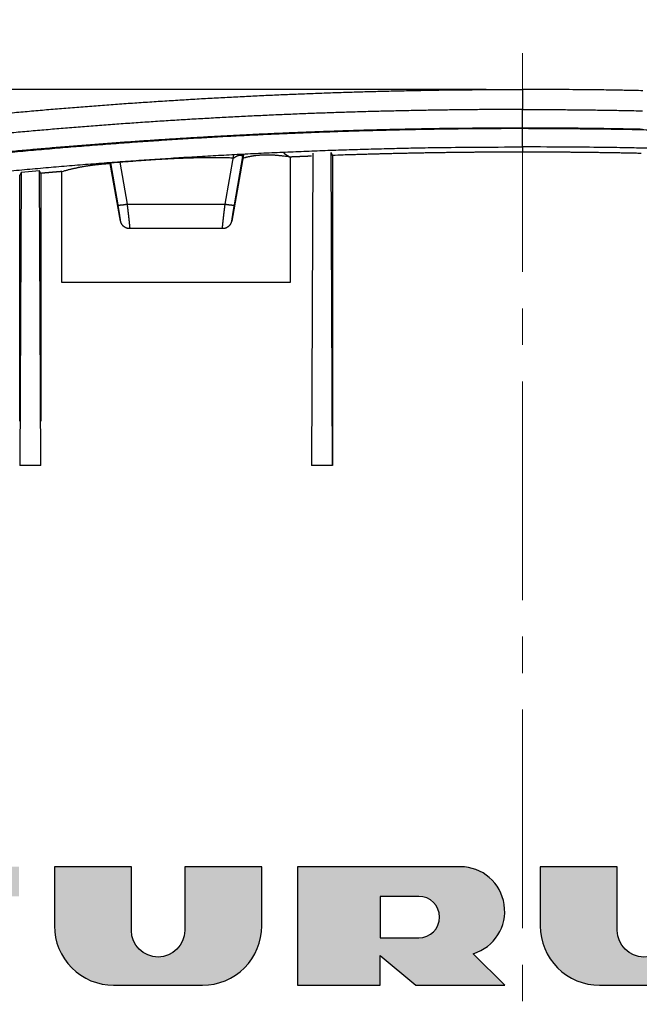
# Model space of a CAD drawing. Units: millimetres. Extents: x -594 to 0, y 0 to 420.
# Drawn here: x -161 to -127, y 292 to 346 of the extents above; entities that cross this region are included whole.
import ezdxf

# ---------------------------------------------------------------- set-up
doc = ezdxf.new("R2010")
doc.units = ezdxf.units.MM
doc.header["$LTSCALE"] = 2
doc.linetypes.add('CENTER', pattern=[9, 6, -1, 1, -1])
doc.layers.get('0').update_dxf_attribs({"lineweight": 25})
doc.layers.add('1', color=4, linetype='Continuous', lineweight=15)
doc.layers.add('20_PANERU', color=7, linetype='Continuous', lineweight=0)
doc.styles.get("Standard").update_dxf_attribs({"font": 'simplex.shx', "bigfont": 'extfont.shx'})
doc.dimstyles.new('FURUNO$0', dxfattribs={"dimtxt": 2.5, "dimasz": 2, "dimexe": 1, "dimexo": 1, "dimgap": 1.25, "dimtad": 3, "dimdec": 4, "dimdsep": 46, "dimtxsty": 'Standard', "dimblk": 'OPEN30', "dimcen": 0, "dimclrd": 4, "dimclre": 4, "dimclrt": 4, "dimadec": 4, "dimazin": 2, "dimtm": 1e-09, "dimtfac": 0.8, "dimtdec": 4, "dimtmove": 0, "dimatfit": 0, "dimldrblk": 'OPEN30', "dimfxl": 0, "dimtvp": 1, "dimtolj": 1, "dimtzin": 0, "dimarcsym": 0})

# ---------------------------------------------------------------- blocks, each defined once
blk = doc.blocks.new('_Open30')
at = {"color": 0, "lineweight": -2}
for p, q in [((-1, 0.268), (0, 0)), ((0, 0), (-1, -0.268)), ((0, 0), (-1, 0))]:
    blk.add_line(p, q, dxfattribs=at)
blk = doc.blocks.new('*D20')
at = {"layer": '1', "color": 4, "lineweight": -2}
for p, q in [((-135.508, 341.739), (-212, 341.739)), ((-210, 337.739), (-210, 326.604)), ((-171.508, 322.604), (-212, 322.604))]:
    blk.add_line(p, q, dxfattribs=at)
at = {"layer": 'Defpoints', "color": 0}
for p in [(-133.508, 341.739), (-210, 322.604), (-169.508, 322.604)]:
    blk.add_point(p, dxfattribs=at)
at = {"layer": '1', "color": 4, "lineweight": -2, "xscale": 4, "yscale": 4, "zscale": 4}
for p, rotation in [((-210, 341.739), 90), ((-210, 322.604), 270)]:
    blk.add_blockref('_Open30', p, dxfattribs=dict(at, rotation=rotation))
at = {"layer": '1', "color": 4, "insert": (-215, 332.171), "char_height": 5, "attachment_point": 5, "rotation": 90}
blk.add_mtext('\\A1;19.1', dxfattribs=at)
blk = doc.blocks.new('*D22')
at = {"layer": '1', "color": 4, "lineweight": -2}
for p, q in [((-169.508, 324.604), (-169.508, 354)), ((-97.508, 324.604), (-97.508, 354)), ((-165.508, 352), (-101.508, 352))]:
    blk.add_line(p, q, dxfattribs=at)
at = {"layer": 'Defpoints', "color": 0}
for p in [(-97.508, 352), (-169.508, 322.604), (-97.508, 322.604)]:
    blk.add_point(p, dxfattribs=at)
at = {"layer": '1', "color": 4, "lineweight": -2, "xscale": 4, "yscale": 4, "zscale": 4, "rotation": 180}
blk.add_blockref('_Open30', (-169.508, 352), dxfattribs=at)
at = {"layer": '1', "color": 4, "lineweight": -2, "xscale": 4, "yscale": 4, "zscale": 4}
blk.add_blockref('_Open30', (-97.508, 352), dxfattribs=at)
at = {"layer": '1', "color": 4, "insert": (-133.508, 357), "char_height": 5, "attachment_point": 5}
blk.add_mtext('\\A1;72%%p0.2', dxfattribs=at)
blk = doc.blocks.new('*D23')
at = {"layer": '1', "color": 4, "lineweight": -2}
for p, q in [((-135.508, 341.739), (-226, 341.739)), ((-224, 337.739), (-224, 248.469)), ((-135.508, 244.469), (-226, 244.469))]:
    blk.add_line(p, q, dxfattribs=at)
at = {"layer": 'Defpoints', "color": 0}
for p in [(-133.508, 341.739), (-224, 244.469), (-133.508, 244.469)]:
    blk.add_point(p, dxfattribs=at)
at = {"layer": '1', "color": 4, "lineweight": -2, "xscale": 4, "yscale": 4, "zscale": 4}
for p, rotation in [((-224, 341.739), 90), ((-224, 244.469), 270)]:
    blk.add_blockref('_Open30', p, dxfattribs=dict(at, rotation=rotation))
at = {"layer": '1', "color": 4, "insert": (-229, 293.104), "char_height": 5, "attachment_point": 5, "rotation": 90}
blk.add_mtext('\\A1;97.3', dxfattribs=at)
blk = doc.blocks.new('*D24')
at = {"layer": '1', "color": 4, "lineweight": -2}
for p, q in [((-192.142, 326.68), (-192.142, 368)), ((-74.873, 326.598), (-74.873, 368)), ((-188.142, 366), (-78.873, 366))]:
    blk.add_line(p, q, dxfattribs=at)
at = {"layer": 'Defpoints', "color": 0}
for p in [(-74.873, 366), (-192.142, 324.68), (-74.873, 324.598)]:
    blk.add_point(p, dxfattribs=at)
at = {"layer": '1', "color": 4, "lineweight": -2, "xscale": 4, "yscale": 4, "zscale": 4, "rotation": 180}
blk.add_blockref('_Open30', (-192.142, 366), dxfattribs=at)
at = {"layer": '1', "color": 4, "lineweight": -2, "xscale": 4, "yscale": 4, "zscale": 4}
blk.add_blockref('_Open30', (-74.873, 366), dxfattribs=at)
at = {"layer": '1', "color": 4, "insert": (-133.507, 371), "char_height": 5, "attachment_point": 5}
blk.add_mtext('\\A1;117.3', dxfattribs=at)
blk = doc.blocks.new('古野ロゴ')
h = blk.add_hatch(color=256)
h.paths.add_polyline_path([(0.875, 0.75), (1.75, 0.75), (1.75, 1), (0, 1), (0, 0), (0.875, 0), (0.875, 0.3), (1.575, 0.3), (1.575, 0.55), (0.875, 0.55)])
h.paths.add_polyline_path([(2.7, 1), (2.05, 1), (2.05, 0.5, 0.4142136), (2.55, 0), (3.3, 0, 0.4142136), (3.8, 0.5), (3.8, 1), (3.15, 1), (3.15, 0.4625, -1), (2.7, 0.4625)])
h.paths.add_polyline_path([(4.8, 0), (4.8, 0.25), (5.1, 0), (5.85, 0), (5.58385, 0.26615, 0.8626098), (5.475, 1), (4.1, 1), (4.1, 0)])
h.paths.add_polyline_path([(4.8, 0.4), (4.8, 0.75), (5.125, 0.75, -1), (5.125, 0.4)], flags=16)
h.paths.add_polyline_path([(6.8, 0.4625), (6.8, 1), (6.15, 1), (6.15, 0.5, 0.4142136), (6.65, 0), (7.4, 0, 0.4142136), (7.9, 0.5), (7.9, 1), (7.25, 1), (7.25, 0.4625, -1)])
h.paths.add_polyline_path([(8.2, 0), (8.95, 0), (8.95, 0.35), (9.2, 0), (9.95, 0), (9.95, 1), (9.2, 1), (9.2, 0.64999), (8.95, 1), (8.2, 1)])
h.paths.add_polyline_path([(10.75, 0), (11.5, 0, 0.4142136), (12, 0.5, 0.4142136), (11.5, 1), (10.75, 1, 1)])
h.paths.add_polyline_path([(11, 0.7, -1), (11.25, 0.7), (11.25, 0.3, -1), (11, 0.3)], flags=16)
at = {"linetype": 'Continuous'}
for points in [[(3.8, 1), (3.15, 1), (3.15, 0.4625, -1), (2.7, 0.4625), (2.7, 1), (2.05, 1), (2.05, 0.5, 0.4142136), (2.55, 0), (3.3, 0, 0.4142136), (3.8, 0.5)], [(4.8, 0.25), (5.1, 0), (5.85, 0), (5.58385, 0.26615, 0.8626098), (5.475, 1), (4.1, 1), (4.1, 0), (4.8, 0)], [(7.9, 1), (7.25, 1), (7.25, 0.4625, -1), (6.8, 0.4625), (6.8, 1), (6.15, 1), (6.15, 0.5, 0.4142136), (6.65, 0), (7.4, 0, 0.4142136), (7.9, 0.5)], [(5.125, 0.75), (4.8, 0.75), (4.8, 0.4), (5.125, 0.4, 1)]]:
    blk.add_lwpolyline(points, format="xyb", close=True, dxfattribs=at)

msp = doc.modelspace()

# ---------------------------------------------------------------- linework, layer by layer
at = {"linetype": 'Continuous'}
for p, q in [((-133.50757, 341.73868), (-133.50757, 340.63746)), ((-133.50787, 339.63807), (-133.50757, 340.63746)), ((-133.50757, 338.58661), (-133.50757, 339.58645)), ((-149.817, 335.44688), (-149.34844, 338.15183)), ((-149.43471, 334.51699), (-148.79498, 338.14503)), ((-148.84577, 338.1696), (-149.3249, 335.40368)), ((-148.79499, 338.14503), (-148.84577, 338.1696)), ((-146.60283, 338.24858), (-146.24932, 338.02792)), ((-145.00858, 338.23321), (-145.08611, 321.10376)), ((-143.92903, 321.10376), (-144.00673, 338.27023)), ((-143.92903, 338.11742), (-144.00673, 338.27023)), ((-143.92903, 338.11742), (-143.92903, 321.10376)), ((-133.50757, 338.58661), (-133.50757, 338.29829)), ((-156.09001, 337.71147), (-156.13839, 337.68132)), ((-156.13839, 337.68132), (-155.58043, 334.51699)), ((-155.69024, 335.40368), (-156.09001, 337.71147)), ((-155.59822, 337.75649), (-155.19814, 335.44688)), ((-146.24932, 338.02792), (-146.24932, 331.1455)), ((-161.01333, 337.18338), (-161.08611, 321.10376)), ((-161.01333, 337.18338), (-161.08611, 337.03049)), ((-161.08611, 323.5445), (-161.08611, 337.03049)), ((-160.00223, 337.27531), (-161.01333, 337.18338)), ((-159.92903, 321.10376), (-160.00223, 337.27531)), ((-159.92903, 337.1348), (-160.00223, 337.27531)), ((-159.92903, 337.1348), (-159.92903, 323.54509)), ((-158.76582, 331.1455), (-158.76582, 337.23512)), ((-155.19814, 335.44688), (-149.817, 335.44688)), ((-155.58043, 334.51699), (-155.55036, 334.51699)), ((-149.46478, 334.51699), (-149.43471, 334.51699)), ((-149.96271, 334.10376), (-155.04754, 334.10376)), ((-146.24932, 331.1455), (-158.76582, 331.1455)), ((-159.92903, 321.10376), (-161.08611, 321.10376)), ((-143.92903, 321.10376), (-145.08611, 321.10376))]:
    msp.add_line(p, q, dxfattribs=at)
for points in [[(-161.84451, 340.42906, -0.00078553), (-160.90306, 340.51454, -0.00078034), (-159.96139, 340.59714, -0.00077455), (-159.01951, 340.67675, -0.00076907), (-158.07742, 340.75352, -0.00076248), (-157.13512, 340.82735, -0.00075837), (-156.19262, 340.89837, -0.00075567), (-155.24991, 340.96646, -0.00075499), (-154.307, 341.03175, -0.00075613), (-153.36387, 341.09412, -0.00075685), (-152.42053, 341.15367, -0.00075733), (-151.47698, 341.21029, -0.00075756), (-150.53323, 341.2641, -0.0007577), (-149.58928, 341.31498, -0.00075866), (-148.64506, 341.36304, -0.00076047), (-147.70053, 341.40816, -0.00075893), (-146.75602, 341.45046, -0.0007547), (-145.81166, 341.48981, -0.00076161), (-144.86611, 341.52635, -0.0007775), (-143.9189, 341.55994, -0.00075563), (-142.97531, 341.59069, -0.00070573), (-142.03714, 341.61847, -0.00077942), (-141.08361, 341.64347, -0.0009298), (-140.10752, 341.66559, -0.00070557), (-139.19099, 341.68467, -0.00024139), (-138.36228, 341.7005, -0.00099639), (-137.29745, 341.71428, -0.00171538), (-135.65669, 341.72704, -0.00083828), (-133.50757, 341.73867, -0.00044397)], [(-126.90762, 341.66559, 0.00070557), (-127.82415, 341.68467, 0.00024139), (-128.65286, 341.7005, 0.00099639), (-129.71769, 341.71428, 0.00171538), (-131.35845, 341.72704, 0.00083828), (-133.50757, 341.73867, 0.00044397)], [(-133.50757, 340.63747), (-134.44734, 340.63571, 0.0007649), (-135.38749, 340.63112, 0.0007644), (-136.32805, 340.62358, 0.0007636), (-137.26895, 340.6132, 0.00076262), (-138.21019, 340.59988, 0.00076179), (-139.1517, 340.58374, 0.00076108), (-140.09348, 340.56464, 0.00076041), (-141.03547, 340.54272, 0.0007598), (-141.97767, 340.51786, 0.00075925), (-142.92001, 340.49018, 0.00075877), (-143.86249, 340.45955, 0.00075835), (-144.80506, 340.42611, 0.00075801), (-145.7477, 340.38972, 0.00075771), (-146.69036, 340.35052, 0.0007575), (-147.63303, 340.30838, 0.00075733), (-148.57565, 340.26343, 0.00075724), (-149.51822, 340.21555, 0.0007572), (-150.46068, 340.16485, 0.00075725), (-151.40301, 340.11122, 0.00075732), (-152.34519, 340.05478, 0.00075746), (-153.28716, 339.99541, 0.00075771), (-154.22891, 339.93324, 0.00075813), (-155.17039, 339.86814, 0.00075831), (-156.11159, 339.80023, 0.00075825), (-157.05246, 339.72941, 0.00075964), (-157.99298, 339.65577, 0.00076271), (-158.93314, 339.57919, 0.00076679), (-159.87294, 339.49978, 0.00077281), (-160.81236, 339.41738, 0.00077799), (-161.75142, 339.33211, 0.00078356)], [(-133.50757, 340.63747), (-132.5678, 340.63571, -0.0007649), (-131.62765, 340.63112, -0.0007644), (-130.68709, 340.62358, -0.0007636), (-129.74619, 340.6132, -0.00076262), (-128.80495, 340.59988, -0.00076179), (-127.86344, 340.58374, -0.00076108), (-126.92166, 340.56464, -0.00076041)], [(-161.65391, 338.33697, -0.00078604), (-160.71817, 338.42196, -0.00078108), (-159.78217, 338.50409, -0.00077559), (-158.84591, 338.58324, -0.00077042), (-157.90942, 338.65956, -0.00076427), (-156.9727, 338.73295, -0.00076035), (-156.03577, 338.80355, -0.00075766), (-155.09863, 338.87123, -0.00075678), (-154.1613, 338.93611, -0.00075749), (-153.22378, 338.99809, -0.0007579), (-152.28608, 339.05726, -0.00075809), (-151.3482, 339.11351, -0.00075809), (-150.41018, 339.16697, -0.00075797), (-149.47202, 339.2175, -0.00075873), (-148.53366, 339.26523, -0.00076033), (-147.59507, 339.31004, -0.00075865), (-146.65659, 339.35204, -0.00075427), (-145.71836, 339.39111, -0.00076106), (-144.77905, 339.42738, -0.00077679), (-143.83822, 339.46073, -0.00075493), (-142.9011, 339.49125, -0.00070509), (-141.9695, 339.51882, -0.00077859), (-141.0228, 339.54363, -0.00092864), (-140.05392, 339.56557, -0.00070496), (-139.14424, 339.58451, -0.0002416), (-138.32179, 339.60021, -0.00099521), (-137.26546, 339.61388, -0.00171385), (-135.6384, 339.62654, -0.00083811), (-133.50757, 339.63807, -0.00044407)], [(-126.46331, 339.50415, 0.00030728), (-127.49109, 339.52868, 0.001264), (-128.81119, 339.54987, 0.00217612), (-130.84459, 339.56918, 0.00106416), (-133.50757, 339.58646, 0.00056388)], [(-133.50757, 339.63807), (-132.56807, 339.63632, -0.00076291), (-131.62859, 339.63174, -0.00076307), (-130.68912, 339.62422, -0.00076292), (-129.74968, 339.61388, -0.00076245), (-128.81027, 339.60061, -0.00076211), (-127.8709, 339.58451, -0.00076181), (-126.93159, 339.56548, -0.00076154)], [(-133.50757, 339.58646), (-134.6817, 339.58413, 0.00096854), (-135.85581, 339.57731, 0.00096868), (-137.0299, 339.56583, 0.00096853), (-138.20395, 339.54987, 0.00096814), (-139.37793, 339.52925, 0.00096787), (-140.55183, 339.50415, 0.00096764), (-141.72564, 339.4744, 0.00096744), (-142.89933, 339.44017, 0.00096721), (-144.07288, 339.40128, 0.00096703), (-145.24628, 339.35793, 0.00096685), (-146.4195, 339.30992, 0.0009667), (-147.59254, 339.25744, 0.00096654), (-148.76537, 339.20031, 0.00096642), (-149.93797, 339.13872, 0.0009663), (-151.11032, 339.07248, 0.00096621), (-152.28242, 339.00178, 0.00096614), (-153.45423, 338.92643, 0.00096606), (-154.62574, 338.84663, 0.00096597), (-155.79693, 338.76218, 0.000966), (-156.9678, 338.67328, 0.00096612), (-158.13831, 338.57973, 0.00096593), (-159.30843, 338.48174, 0.00096545), (-160.47813, 338.37911, 0.00096617), (-161.64751, 338.27202, 0.00096794)], [(-161.55435, 337.27652, -0.00096613), (-160.38888, 337.38325, -0.00096606), (-159.22302, 337.48554, -0.00096597), (-158.05675, 337.58321, -0.00096599), (-156.89012, 337.67645, -0.00096611), (-155.72312, 337.76505, -0.00096592), (-154.55581, 337.84922, -0.00096544), (-153.38821, 337.92876, -0.00096616), (-152.22024, 338.00386, -0.00096794), (-151.05187, 338.07433, -0.00096559), (-149.88355, 338.14035, -0.00095978), (-148.71542, 338.20173, -0.00096819), (-147.54588, 338.25868, -0.00098794), (-146.37435, 338.31099, -0.00095999), (-145.20738, 338.35883, -0.00089648), (-144.04722, 338.40201, -0.00098964), (-142.8682, 338.4408, -0.00117999), (-141.66149, 338.47506, -0.00089577), (-140.52848, 338.50457, -0.00030728), (-139.5041, 338.52902, -0.00126402), (-138.18837, 338.55014, -0.00217615), (-136.16172, 338.56938, -0.00106418), (-133.50757, 338.58661, -0.00056389)], [(-126.48666, 338.50457, 0.00030728), (-127.51104, 338.52902, 0.00126402), (-128.82677, 338.55014, 0.00217615), (-130.85342, 338.56938, 0.00106418), (-133.50757, 338.58661, 0.00056389)], [(-148.83877, 337.98986), (-148.84035, 338.00328, 0.01554361), (-148.8427, 338.01601, 0.01713216), (-148.84583, 338.028, 0.0185222), (-148.84969, 338.03928, 0.01946654), (-148.85431, 338.04984, 0.02050049), (-148.85962, 338.05969, 0.02136742), (-148.86565, 338.06881, 0.02208945), (-148.87234, 338.07722, 0.02245998), (-148.87971, 338.08491, 0.02261087), (-148.88771, 338.09189, 0.0224223), (-148.89635, 338.09814, 0.02198333), (-148.90558, 338.1037, 0.02128411), (-148.91543, 338.10852, 0.02039679), (-148.92583, 338.11264, 0.01938553), (-148.93681, 338.11604, 0.01827877), (-148.94831, 338.11874, 0.01716936), (-148.96035, 338.1207, 0.01603969), (-148.97288, 338.12198, 0.01498242), (-148.98592, 338.12252, 0.01394901), (-148.99941, 338.12237, 0.0130218), (-149.01336, 338.12149, 0.01212793), (-149.02775, 338.11991, 0.01134169), (-149.04255, 338.11761, 0.01060731), (-149.05776, 338.11461, 0.00998536), (-149.07335, 338.11089, 0.00935072), (-149.0893, 338.10647, 0.00877872), (-149.1056, 338.10134, 0.00836498), (-149.12224, 338.0955, 0.00811237), (-149.13923, 338.08892, 0.00746513), (-149.15643, 338.08169, 0.00664741), (-149.17381, 338.07383, 0.00706099), (-149.19174, 338.06506, 0.00810728), (-149.21038, 338.05523, 0.0057922), (-149.22803, 338.0456, 0.00176524), (-149.24411, 338.03654, 0.00799344), (-149.26515, 338.02331, 0.0129492), (-149.29802, 338.00089, 0.00587494), (-149.34135, 337.97029, 0.00297877)], [(-148.789, 337.99179), (-148.73465, 338.00577, -0.00264892), (-148.68022, 338.01918, -0.0026306), (-148.62572, 338.03197, -0.00266019), (-148.57111, 338.04418, -0.00273786), (-148.51635, 338.05578, -0.00279033), (-148.46142, 338.06677, -0.00283266), (-148.40627, 338.07714, -0.00286709), (-148.3509, 338.0869, -0.00290481), (-148.29525, 338.09603, -0.00293016), (-148.23932, 338.10454, -0.00295525), (-148.18305, 338.11239, -0.00296894), (-148.12642, 338.11963, -0.00298302), (-148.0694, 338.1262, -0.00298559), (-148.01197, 338.13214, -0.00298836), (-147.95409, 338.13741, -0.00298002), (-147.89573, 338.14204, -0.00297207), (-147.83685, 338.14598, -0.00295334), (-147.77744, 338.14927, -0.00293515), (-147.71744, 338.15187, -0.00290716), (-147.65686, 338.15381, -0.00288037), (-147.59563, 338.15504, -0.00284311), (-147.53376, 338.15561, -0.00280624), (-147.47117, 338.15546, -0.00276445), (-147.40788, 338.15462, -0.0027272), (-147.3438, 338.15307, -0.00266999), (-147.27898, 338.15082, -0.00260564), (-147.21335, 338.14785, -0.00257444), (-147.14682, 338.14416, -0.00257348), (-147.07927, 338.13971, -0.00243926), (-147.01115, 338.1346, -0.00222537), (-146.94255, 338.12881, -0.00240187), (-146.87174, 338.1221, -0.00278668), (-146.79806, 338.11434, -0.00204248), (-146.72833, 338.10662, -0.0006797), (-146.6648, 338.09927, -0.00280037), (-146.58069, 338.08812, -0.00454074), (-146.44777, 338.06869, -0.00210016), (-146.27171, 338.04189, -0.00108496)], [(-133.50757, 338.2983), (-133.76816, 338.29819, 0.0002159), (-134.02875, 338.29785, 0.00021591), (-134.28933, 338.29728, 0.0002159), (-134.54992, 338.29649, 0.00021588), (-134.81051, 338.29547, 0.00021587), (-135.07109, 338.29423, 0.00021586), (-135.33168, 338.29275, 0.00021585), (-135.59226, 338.29106, 0.00021584), (-135.85284, 338.28913, 0.00021583), (-136.11342, 338.28699, 0.00021581), (-136.374, 338.28461, 0.0002158), (-136.63458, 338.28201, 0.00021579), (-136.89515, 338.27918, 0.00021578), (-137.15572, 338.27613, 0.00021577), (-137.41629, 338.27284, 0.00021576), (-137.67685, 338.26934, 0.00021575), (-137.93742, 338.26561, 0.00021574), (-138.19797, 338.26165, 0.00021572), (-138.45853, 338.25746, 0.00021572), (-138.71908, 338.25306, 0.00021574), (-138.97963, 338.24842, 0.00021569), (-139.24017, 338.24356, 0.00021557), (-139.5007, 338.23847, 0.00021571), (-139.76124, 338.23316, 0.00021609), (-140.02181, 338.22761, 0.00021554), (-140.2823, 338.22185, 0.00021422), (-140.54268, 338.21586, 0.00021607), (-140.80333, 338.20964, 0.00022043), (-141.06437, 338.20318, 0.00021416), (-141.32434, 338.19653, 0.00019997), (-141.58276, 338.1897, 0.00022069), (-141.84533, 338.18251, 0.00026304), (-142.11403, 338.17489, 0.00019967), (-142.3663, 338.16759, 0.00006858), (-142.59436, 338.16089, 0.00028159), (-142.88723, 338.15177, 0.0004845), (-143.33831, 338.13707, 0.0002369), (-143.92902, 338.11742, 0.00012555)], [(-126.99337, 338.22761, 0.00021565), (-127.2539, 338.23316, 0.00021566), (-127.51443, 338.23847, 0.00021567), (-127.77497, 338.24356, 0.00021567), (-128.03551, 338.24842, 0.00021569), (-128.29606, 338.25306, 0.00021573), (-128.55661, 338.25746, 0.0002157), (-128.81717, 338.26165, 0.0002156), (-129.07772, 338.26561, 0.00021576), (-129.33829, 338.26934, 0.00021616), (-129.59889, 338.27284, 0.00021563), (-129.85942, 338.27613, 0.00021432), (-130.11986, 338.27918, 0.00021619), (-130.38056, 338.28201, 0.00022058), (-130.64167, 338.28461, 0.00021433), (-130.90172, 338.28699, 0.00020014), (-131.16021, 338.28913, 0.0002209), (-131.42288, 338.29106, 0.00026333), (-131.69168, 338.29276, 0.0001999), (-131.94405, 338.29423, 0.00006863), (-132.1722, 338.29544, 0.00028197), (-132.46522, 338.29649, 0.00048523), (-132.91653, 338.29745, 0.00023726), (-133.50757, 338.2983, 0.00012574)], [(-158.76582, 337.23513), (-158.68316, 337.25928, -0.00163466), (-158.60174, 337.28249, -0.0017109), (-158.52161, 337.30471, -0.00175376), (-158.44269, 337.32601, -0.00174688), (-158.36498, 337.34639, -0.00175688), (-158.28841, 337.3659, -0.00176735), (-158.21299, 337.38454, -0.00178104), (-158.13864, 337.40236, -0.00178068), (-158.06536, 337.41936, -0.00178727), (-157.9931, 337.43558, -0.00178285), (-157.92185, 337.45103, -0.00178436), (-157.85153, 337.46577, -0.00177319), (-157.78217, 337.47978, -0.00176822), (-157.71368, 337.49312, -0.0017502), (-157.64607, 337.50578, -0.00173833), (-157.57927, 337.51783, -0.00171277), (-157.51328, 337.52925, -0.00169338), (-157.44803, 337.5401, -0.0016598), (-157.38353, 337.55038, -0.00163257), (-157.31971, 337.56014, -0.00159082), (-157.25657, 337.56937, -0.00155518), (-157.19404, 337.57814, -0.00150439), (-157.13212, 337.58643, -0.00146119), (-157.07075, 337.5943, -0.00140363), (-157.00991, 337.60174, -0.00134969), (-156.94957, 337.60882, -0.00127835), (-156.88973, 337.61552, -0.0012245), (-156.83025, 337.6219, -0.00116182), (-156.77109, 337.62796, -0.00107557), (-156.71252, 337.63374, -0.0009582), (-156.65463, 337.63922, -0.0009389), (-156.59611, 337.64454, -0.00093744), (-156.53653, 337.64974, -0.00071382), (-156.48076, 337.65449, -0.00040608), (-156.43048, 337.65868, -0.00071094), (-156.3662, 337.66381, -0.00081477), (-156.26748, 337.67146, -0.00037485), (-156.13839, 337.68132, -0.0002219)], [(-149.34135, 337.97029), (-149.4982, 337.97526, 0.0011733), (-149.65511, 337.9795, 0.00117986), (-149.81207, 337.98298, 0.0011722), (-149.96913, 337.98575, 0.00114711), (-150.12637, 337.98779, 0.00112685), (-150.28382, 337.98914, 0.00110743), (-150.44153, 337.98978, 0.0010879), (-150.59955, 337.98975, 0.00106447), (-150.75794, 337.98903, 0.0010424), (-150.91673, 337.98767, 0.00101779), (-151.07598, 337.98565, 0.00099431), (-151.23574, 337.983, 0.00096805), (-151.39606, 337.97972, 0.00094316), (-151.55698, 337.97583, 0.00091568), (-151.71856, 337.97133, 0.00088968), (-151.88083, 337.96625, 0.00086117), (-152.04387, 337.96058, 0.00083429), (-152.2077, 337.95435, 0.00080497), (-152.37239, 337.94756, 0.0007775), (-152.53797, 337.94022, 0.00074775), (-152.70452, 337.93235, 0.00071973), (-152.87204, 337.92396, 0.00068934), (-153.04062, 337.91505, 0.00066163), (-153.21029, 337.90565, 0.00063224), (-153.38115, 337.89574, 0.00060301), (-153.55313, 337.88538, 0.00057036), (-153.7263, 337.87454, 0.00054634), (-153.90094, 337.86325, 0.00052434), (-154.07724, 337.85147, 0.00048531), (-154.25411, 337.83934, 0.00043319), (-154.43131, 337.82687, 0.00044144), (-154.61305, 337.81375, 0.00047392), (-154.8009, 337.79986, 0.00035144), (-154.97813, 337.78657, 0.00015362), (-155.1391, 337.77437, 0.00042008), (-155.34975, 337.7579, 0.00061057), (-155.6794, 337.73153, 0.00028367), (-156.1142, 337.6964, 0.00015271)], [(-145.08612, 338.07504), (-145.1152, 338.07392, 0.00002383), (-145.14428, 338.07279, 0.00002382), (-145.17337, 338.07166, 0.00002383), (-145.20245, 338.07053, 0.00002385), (-145.23153, 338.0694, 0.00002387), (-145.26061, 338.06826, 0.00002388), (-145.28969, 338.06712, 0.00002389), (-145.31877, 338.06597, 0.00002391), (-145.34785, 338.06483, 0.00002392), (-145.37693, 338.06368, 0.00002394), (-145.40602, 338.06253, 0.00002395), (-145.4351, 338.06137, 0.00002396), (-145.46418, 338.06022, 0.00002398), (-145.49326, 338.05906, 0.00002399), (-145.52234, 338.0579, 0.000024), (-145.55142, 338.05673, 0.00002402), (-145.5805, 338.05556, 0.00002403), (-145.60958, 338.05439, 0.00002405), (-145.63866, 338.05322, 0.00002406), (-145.66774, 338.05204, 0.00002408), (-145.69682, 338.05086, 0.00002409), (-145.7259, 338.04968, 0.00002409), (-145.75498, 338.04849, 0.00002412), (-145.78406, 338.0473, 0.00002418), (-145.81314, 338.04611, 0.00002413), (-145.84222, 338.04492, 0.000024), (-145.87128, 338.04372, 0.00002422), (-145.90038, 338.04252, 0.00002473), (-145.92952, 338.04132, 0.00002404), (-145.95854, 338.04012, 0.00002245), (-145.98738, 338.03892, 0.0000248), (-146.01669, 338.0377, 0.00002959), (-146.04669, 338.03645, 0.00002246), (-146.07485, 338.03527, 0.00000769), (-146.10031, 338.0342, 0.00003173), (-146.13301, 338.03283, 0.00005465), (-146.18337, 338.0307, 0.00002673), (-146.24932, 338.02791, 0.00001416)], [(-158.76582, 337.23513), (-158.79491, 337.23267, 0.00002379), (-158.82399, 337.23022, 0.00002379), (-158.85308, 337.22776, 0.00002379), (-158.88216, 337.2253, 0.00002381), (-158.91124, 337.22283, 0.00002382), (-158.94033, 337.22036, 0.00002383), (-158.96941, 337.21789, 0.00002384), (-158.9985, 337.21542, 0.00002385), (-159.02758, 337.21294, 0.00002386), (-159.05666, 337.21046, 0.00002387), (-159.08574, 337.20798, 0.00002387), (-159.11483, 337.2055, 0.00002388), (-159.14391, 337.20301, 0.00002389), (-159.17299, 337.20052, 0.0000239), (-159.20207, 337.19803, 0.00002391), (-159.23115, 337.19553, 0.00002392), (-159.26023, 337.19303, 0.00002393), (-159.28931, 337.19053, 0.00002394), (-159.31839, 337.18803, 0.00002395), (-159.34747, 337.18552, 0.00002396), (-159.37655, 337.18301, 0.00002397), (-159.40563, 337.1805, 0.00002396), (-159.43471, 337.17798, 0.00002399), (-159.46379, 337.17547, 0.00002404), (-159.49288, 337.17294, 0.00002399), (-159.52195, 337.17042, 0.00002386), (-159.55101, 337.1679, 0.00002407), (-159.58011, 337.16537, 0.00002457), (-159.60924, 337.16283, 0.00002388), (-159.63826, 337.1603, 0.0000223), (-159.66711, 337.15778, 0.00002463), (-159.69642, 337.15522, 0.00002938), (-159.72641, 337.1526, 0.0000223), (-159.75457, 337.15013, 0.00000764), (-159.78003, 337.1479, 0.00003148), (-159.81272, 337.14503, 0.00005422), (-159.86308, 337.1406, 0.00002651), (-159.92903, 337.1348, 0.00001405)], [(-155.69024, 335.4037), (-155.68858, 335.40196, 0.10025724), (-155.68579, 335.4004, 0.05551748), (-155.68183, 335.39902, 0.03291963), (-155.67671, 335.39783, 0.02240286), (-155.67033, 335.39685, 0.01554353), (-155.66271, 335.39608, 0.01146394), (-155.65378, 335.39555, 0.00868349), (-155.64359, 335.39526, 0.00693138), (-155.6321, 335.39523, 0.00559424), (-155.61935, 335.39544, 0.00467401), (-155.60534, 335.39593, 0.0039342), (-155.59013, 335.39667, 0.00339962), (-155.57374, 335.39769, 0.00295611), (-155.55627, 335.39896, 0.00262352), (-155.53773, 335.40051, 0.00233223), (-155.51825, 335.4023, 0.00209917), (-155.49788, 335.40434, 0.00192096), (-155.47672, 335.40662, 0.00179175), (-155.45482, 335.40914, 0.00161725), (-155.43244, 335.41184, 0.00142744), (-155.4097, 335.41472, 0.00145197), (-155.38622, 335.41784, 0.00158248), (-155.36192, 335.42122, 0.00118286), (-155.33891, 335.42449, 0.00049691), (-155.31795, 335.42754, 0.00148531), (-155.29131, 335.43164, 0.00237055), (-155.25083, 335.43818, 0.00117669), (-155.19814, 335.44687, 0.00063966)], [(-155.55035, 334.51699), (-155.55214, 334.53032, 0.00033007), (-155.55398, 334.5439, 0.00031883), (-155.55588, 334.55772, 0.00030686), (-155.55782, 334.57178, 0.00029537), (-155.55982, 334.58608, 0.00028466), (-155.56186, 334.60061, 0.00027516), (-155.56395, 334.61537, 0.000266), (-155.56609, 334.63035, 0.00025772), (-155.56828, 334.64555, 0.00024977), (-155.57051, 334.66097, 0.00024262), (-155.57279, 334.67659, 0.00023571), (-155.57511, 334.69243, 0.00022949), (-155.57748, 334.70847, 0.00022347), (-155.57989, 334.7247, 0.00021806), (-155.58235, 334.74113, 0.0002128), (-155.58485, 334.75775, 0.0002081), (-155.58739, 334.77455, 0.0002035), (-155.58997, 334.79153, 0.00019941), (-155.5926, 334.8087, 0.00019539), (-155.59526, 334.82603, 0.00019184), (-155.59796, 334.84354, 0.00018833), (-155.60071, 334.86121, 0.00018521), (-155.60349, 334.87904, 0.0001822), (-155.6063, 334.89702, 0.00017966), (-155.60916, 334.91516, 0.00017677), (-155.61205, 334.93344, 0.00017384), (-155.61498, 334.95187, 0.00017068), (-155.61794, 334.97043, 0.00016742), (-155.62094, 334.98913, 0.00016443), (-155.62397, 335.00795, 0.00016173), (-155.62703, 335.0269, 0.00015912), (-155.63012, 335.04596, 0.00015664), (-155.63325, 335.06514, 0.00015449), (-155.6364, 335.08443, 0.00015269), (-155.63958, 335.10382, 0.00015037), (-155.64279, 335.12331, 0.0001477), (-155.64603, 335.14288, 0.00014731), (-155.6493, 335.16256, 0.00014872), (-155.65259, 335.18235, 0.00014311), (-155.6559, 335.20214, 0.00013254), (-155.65921, 335.22189, 0.0001451), (-155.6626, 335.24202, 0.00017159), (-155.6661, 335.2627, 0.00012929), (-155.66939, 335.28216, 0.00004413), (-155.67238, 335.29978, 0.00018118), (-155.67627, 335.32251, 0.00030943), (-155.6823, 335.35763, 0.00015028), (-155.69024, 335.4037, 0.00007933)], [(-155.19814, 335.44687), (-155.19529, 335.42403, -0.0000816), (-155.19245, 335.40121, -0.00008188), (-155.18961, 335.37843, -0.00008203), (-155.18679, 335.35567, -0.00008209), (-155.18398, 335.33295, -0.00008224), (-155.18119, 335.31027, -0.00008244), (-155.1784, 335.28764, -0.0000827), (-155.17563, 335.26505, -0.00008297), (-155.17288, 335.24252, -0.0000833), (-155.17014, 335.22004, -0.00008366), (-155.16741, 335.19762, -0.00008408), (-155.1647, 335.17526, -0.00008452), (-155.16201, 335.15296, -0.00008504), (-155.15933, 335.13074, -0.00008557), (-155.15666, 335.10859, -0.00008618), (-155.15402, 335.08651, -0.00008681), (-155.15139, 335.06452, -0.00008752), (-155.14878, 335.0426, -0.00008825), (-155.14619, 335.02078, -0.00008906), (-155.14361, 334.99905, -0.0000899), (-155.14106, 334.97741, -0.00009082), (-155.13852, 334.95587, -0.00009178), (-155.13601, 334.93443, -0.00009282), (-155.13352, 334.9131, -0.0000939), (-155.13104, 334.89188, -0.00009507), (-155.12859, 334.87077, -0.00009629), (-155.12616, 334.84978, -0.00009759), (-155.12375, 334.82891, -0.00009894), (-155.12137, 334.80816, -0.00010041), (-155.11901, 334.78754, -0.00010198), (-155.11667, 334.76705, -0.00010348), (-155.11435, 334.7467, -0.00010484), (-155.11207, 334.72648, -0.00010621), (-155.1098, 334.7064, -0.00010744), (-155.10756, 334.68647, -0.00010887), (-155.10535, 334.66669, -0.00011032), (-155.10316, 334.64706, -0.00011193), (-155.10099, 334.62758, -0.00011355), (-155.09886, 334.60825, -0.00011535), (-155.09675, 334.58909, -0.00011716), (-155.09467, 334.57009, -0.00011917), (-155.09261, 334.55125, -0.00012119), (-155.09058, 334.53259, -0.00012343), (-155.08858, 334.51409, -0.0001257), (-155.08661, 334.49578, -0.00012819), (-155.08467, 334.47764, -0.00013073), (-155.08276, 334.45968, -0.00013351), (-155.08087, 334.44191, -0.00013634), (-155.07902, 334.42432, -0.00013945), (-155.0772, 334.40693, -0.00014264), (-155.0754, 334.38973, -0.00014609), (-155.07364, 334.37272, -0.00014957), (-155.07191, 334.35592, -0.00015356), (-155.07021, 334.33932, -0.00015783), (-155.06854, 334.32293, -0.00016183), (-155.0669, 334.30674, -0.00016534), (-155.0653, 334.29078, -0.00017161), (-155.06373, 334.27502, -0.00018014), (-155.06219, 334.25946, -0.00018087), (-155.06069, 334.24417, -0.0001749), (-155.05923, 334.22919, -0.00019788), (-155.05778, 334.21422, -0.00024092), (-155.05634, 334.19918, -0.00019), (-155.05501, 334.18518, -0.00007036), (-155.05382, 334.17265, -0.00026926), (-155.05238, 334.15708, -0.00048466), (-155.05025, 334.13381, -0.00025124), (-155.04752, 334.10376, -0.00013754)], [(-149.96272, 334.10376), (-149.96309, 334.11673, -0.0068925), (-149.96311, 334.12993, -0.00708025), (-149.96275, 334.14339, -0.00640123), (-149.96207, 334.15708, -0.00484969), (-149.96115, 334.17102, -0.00372432), (-149.96002, 334.18518, -0.00276746), (-149.95874, 334.19959, -0.00187079), (-149.95736, 334.21422, -0.0008342), (-149.95592, 334.22908, -0.00032969), (-149.95445, 334.24417, -0.00020238), (-149.95295, 334.25948, -0.00015741), (-149.95141, 334.27502, -0.00018032), (-149.94984, 334.29077, -0.00018385), (-149.94824, 334.30674, -0.00017172), (-149.9466, 334.32293, -0.00016456), (-149.94493, 334.33932, -0.00016181), (-149.94323, 334.35592, -0.00015799), (-149.9415, 334.37272, -0.00015357), (-149.93974, 334.38973, -0.00014954), (-149.93794, 334.40693, -0.00014609), (-149.93612, 334.42432, -0.00014265), (-149.93427, 334.44191, -0.00013945), (-149.93238, 334.45968, -0.00013634), (-149.93047, 334.47764, -0.00013351), (-149.92853, 334.49578, -0.00013073), (-149.92656, 334.51409, -0.00012819), (-149.92456, 334.53259, -0.0001257), (-149.92253, 334.55125, -0.00012343), (-149.92047, 334.57009, -0.00012119), (-149.91839, 334.58909, -0.00011917), (-149.91628, 334.60825, -0.00011716), (-149.91415, 334.62758, -0.00011535), (-149.91198, 334.64706, -0.00011355), (-149.90979, 334.66669, -0.00011193), (-149.90758, 334.68647, -0.00011032), (-149.90534, 334.7064, -0.00010887), (-149.90307, 334.72648, -0.00010744), (-149.90079, 334.7467, -0.00010621), (-149.89847, 334.76705, -0.00010484), (-149.89613, 334.78754, -0.00010347), (-149.89377, 334.80816, -0.00010196), (-149.89139, 334.82891, -0.00010037), (-149.88898, 334.84978, -0.00009888), (-149.88655, 334.87077, -0.00009751), (-149.8841, 334.89188, -0.0000962), (-149.88163, 334.9131, -0.00009496), (-149.87913, 334.93443, -0.00009378), (-149.87662, 334.95587, -0.00009267), (-149.87408, 334.97741, -0.00009162), (-149.87153, 334.99905, -0.00009066), (-149.86895, 335.02078, -0.00008971), (-149.86636, 335.0426, -0.0000888), (-149.86375, 335.06451, -0.00008804), (-149.86112, 335.08651, -0.00008745), (-149.85848, 335.10859, -0.00008651), (-149.85582, 335.13074, -0.00008534), (-149.85314, 335.15295, -0.00008546), (-149.85044, 335.17526, -0.00008662), (-149.84772, 335.19766, -0.00008363), (-149.845, 335.22004, -0.00007768), (-149.84229, 335.24234, -0.00008531), (-149.83951, 335.26505, -0.0001012), (-149.83665, 335.28836, -0.00007643), (-149.83396, 335.31027, -0.00002607), (-149.83152, 335.33011, -0.00010742), (-149.82835, 335.35567, -0.00018399), (-149.82345, 335.39513, -0.00008953), (-149.817, 335.44687, -0.0000473)], [(-149.817, 335.44687), (-149.79413, 335.44299, 0.00106781), (-149.77098, 335.43915, 0.00102315), (-149.74751, 335.43536, 0.00101924), (-149.72384, 335.43164, 0.00107532), (-149.70005, 335.42801, 0.00111769), (-149.67624, 335.42449, 0.0011593), (-149.6525, 335.4211, 0.00120589), (-149.62892, 335.41784, 0.00126965), (-149.60563, 335.41475, 0.00133834), (-149.58271, 335.41184, 0.00142088), (-149.56028, 335.40913, 0.00151528), (-149.53842, 335.40662, 0.001627), (-149.51728, 335.40434, 0.00176153), (-149.4969, 335.4023, 0.00192013), (-149.47741, 335.40051, 0.00210912), (-149.45888, 335.39896, 0.00232121), (-149.4414, 335.39769, 0.00262206), (-149.42501, 335.39667, 0.0030094), (-149.4098, 335.39593, 0.00339157), (-149.39579, 335.39544, 0.0036932), (-149.38307, 335.39521, 0.00471295), (-149.37155, 335.39526, 0.00669709), (-149.3613, 335.39561, 0.00676423), (-149.35244, 335.39608, 0.00341872), (-149.3451, 335.39664, 0.01230944), (-149.33843, 335.39783, 0.03718075), (-149.33167, 335.40022, 0.03811898), (-149.32491, 335.4037, 0.0315191)], [(-149.32491, 335.4037), (-149.32843, 335.38335, 0.0001352), (-149.33193, 335.36303, 0.00013576), (-149.33541, 335.34275, 0.00013616), (-149.33888, 335.32251, 0.00013648), (-149.34232, 335.30231, 0.00013701), (-149.34575, 335.28216, 0.00013762), (-149.34915, 335.26206, 0.00013836), (-149.35254, 335.24202, 0.00013918), (-149.3559, 335.22205, 0.00014014), (-149.35924, 335.20214, 0.00014118), (-149.36255, 335.18231, 0.00014237), (-149.36584, 335.16256, 0.00014365), (-149.36911, 335.14289, 0.00014509), (-149.37235, 335.12331, 0.00014662), (-149.37556, 335.10382, 0.00014832), (-149.37874, 335.08443, 0.00015013), (-149.38189, 335.06514, 0.0001521), (-149.38502, 335.04596, 0.00015421), (-149.38811, 335.0269, 0.0001565), (-149.39117, 335.00795, 0.00015893), (-149.3942, 334.98913, 0.00016155), (-149.3972, 334.97043, 0.0001643), (-149.40016, 334.95187, 0.00016733), (-149.40309, 334.93344, 0.00017062), (-149.40598, 334.91516, 0.00017382), (-149.40884, 334.89702, 0.00017684), (-149.41165, 334.87904, 0.00017983), (-149.41443, 334.86121, 0.0001825), (-149.41718, 334.84354, 0.00018564), (-149.41988, 334.82603, 0.00018893), (-149.42254, 334.8087, 0.00019254), (-149.42517, 334.79153, 0.00019614), (-149.42775, 334.77455, 0.00020043), (-149.43029, 334.75775, 0.00020506), (-149.43279, 334.74113, 0.0002093), (-149.43524, 334.7247, 0.00021284), (-149.43765, 334.70847, 0.0002201), (-149.44002, 334.69243, 0.00023038), (-149.44235, 334.67657, 0.00023006), (-149.44463, 334.66097, 0.00022042), (-149.44684, 334.64566, 0.00025034), (-149.44904, 334.63035, 0.00030893), (-149.45124, 334.61494, 0.00024276), (-149.45327, 334.60061, 0.00008382), (-149.45509, 334.58775, 0.00035659), (-149.4573, 334.57178, 0.00065783), (-149.46057, 334.54788, 0.00034161), (-149.46477, 334.51699, 0.00018588)], [(-155.04752, 334.10376), (-155.06636, 334.10331, -0.00986719), (-155.08503, 334.10359, -0.01014953), (-155.10354, 334.10465, -0.01020869), (-155.12186, 334.10643, -0.01002954), (-155.13998, 334.10894, -0.00993015), (-155.1579, 334.11215, -0.00983892), (-155.17559, 334.11605, -0.00975425), (-155.19306, 334.1206, -0.0096274), (-155.21026, 334.12582, -0.00952558), (-155.22722, 334.13166, -0.00940137), (-155.24389, 334.13813, -0.00929842), (-155.26028, 334.14519, -0.00917599), (-155.27637, 334.15284, -0.00907594), (-155.29215, 334.16104, -0.00896251), (-155.3076, 334.1698, -0.00887105), (-155.32271, 334.17909, -0.00877094), (-155.33747, 334.1889, -0.00869199), (-155.35187, 334.19919, -0.00860842), (-155.36589, 334.20998, -0.00854599), (-155.37953, 334.22122, -0.0084836), (-155.39275, 334.23291, -0.00843765), (-155.40557, 334.24502, -0.00839183), (-155.41794, 334.25756, -0.00837336), (-155.42989, 334.27048, -0.00836951), (-155.44137, 334.28379, -0.00834672), (-155.4524, 334.29744, -0.00830161), (-155.46293, 334.31144, -0.00839234), (-155.47298, 334.32578, -0.00859605), (-155.48252, 334.34046, -0.00839287), (-155.49154, 334.35535, -0.00787426), (-155.49999, 334.37043, -0.00876772), (-155.50797, 334.38603, -0.01060196), (-155.51546, 334.40227, -0.00808961), (-155.52217, 334.41766, -0.00265768), (-155.52797, 334.43171, -0.01165624), (-155.53404, 334.45013, -0.02066763), (-155.54157, 334.47896, -0.01018684), (-155.55035, 334.51699, -0.00536718)], [(-149.46477, 334.51699), (-149.4679, 334.50007, -0.00936774), (-149.47166, 334.48328, -0.00943684), (-149.47606, 334.46663, -0.00935715), (-149.48108, 334.45013, -0.00916087), (-149.48672, 334.4338, -0.00902258), (-149.49294, 334.41766, -0.00890481), (-149.49975, 334.40174, -0.00879848), (-149.50712, 334.38603, -0.00868956), (-149.51505, 334.37056, -0.00860053), (-149.52351, 334.35535, -0.00851785), (-149.53252, 334.34042, -0.00845136), (-149.54202, 334.32578, -0.00839329), (-149.55204, 334.31145, -0.00834983), (-149.56253, 334.29744, -0.00831758), (-149.5735, 334.28378, -0.00829775), (-149.58493, 334.27048, -0.00829152), (-149.59682, 334.25756, -0.00829505), (-149.60912, 334.24502, -0.00831397), (-149.62186, 334.23291, -0.00834109), (-149.635, 334.22122, -0.00838649), (-149.64854, 334.20998, -0.00843329), (-149.66245, 334.19919, -0.00849621), (-149.67673, 334.1889, -0.0085716), (-149.69137, 334.17909, -0.00867786), (-149.70635, 334.1698, -0.00874145), (-149.72164, 334.16104, -0.00879063), (-149.73725, 334.15284, -0.0089751), (-149.75318, 334.14519, -0.00930096), (-149.76942, 334.13813, -0.00912785), (-149.78586, 334.13166, -0.00859538), (-149.80245, 334.12582, -0.00967977), (-149.81958, 334.1206, -0.0118484), (-149.83737, 334.11605, -0.00895457), (-149.85423, 334.11215, -0.00274039), (-149.86958, 334.10893, -0.01312052), (-149.88971, 334.10643, -0.02316164), (-149.92119, 334.10472, -0.01116791), (-149.96272, 334.10376, -0.00579496)]]:
    msp.add_lwpolyline(points, format="xyb", dxfattribs=at)
at = {"layer": '20_PANERU', "color": 4, "linetype": 'CENTER'}
msp.add_line((-133.50757, 343.72522), (-133.50757, 240.82957), dxfattribs=at)

# ---------------------------------------------------------------- block references
at = {"xscale": 6.5, "yscale": 6.5, "zscale": 6.5}
msp.add_blockref('古野ロゴ', (-172.50757, 292.60376), dxfattribs=at)

# ---------------------------------------------------------------- dimensions: what is measured, and where the dimension line sits
at = {"layer": '1'}
dim = msp.add_linear_dim(base=(-74.87264, 366), p1=(-192.14171, 324.68045), p2=(-74.87264, 324.59843), dimstyle='FURUNO$0', override={"dimscale": 2, "dimdec": 1}, dxfattribs=at)
dim.commit()
dim.dimension.update_dxf_attribs({"geometry": '*D24', "text_midpoint": (-133.50718, 371)})
dim = msp.add_linear_dim(base=(-97.50757, 352), p1=(-169.50757, 322.60376), p2=(-97.50757, 322.60376), text='<>%%p0.2', dimstyle='FURUNO$0', override={"dimscale": 2}, dxfattribs=at)
dim.commit()
dim.dimension.update_dxf_attribs({"geometry": '*D22', "text_midpoint": (-133.50757, 357)})
dim = msp.add_linear_dim(base=(-224, 244.46883), p1=(-133.50757, 341.73867), p2=(-133.50757, 244.46883), angle=90, dimstyle='FURUNO$0', override={"dimscale": 2, "dimdec": 1}, dxfattribs=at)
dim.commit()
dim.dimension.update_dxf_attribs({"geometry": '*D23', "text_midpoint": (-229, 293.10375)})
dim = msp.add_linear_dim(base=(-210, 322.60376), p1=(-133.50757, 341.73867), p2=(-169.50757, 322.60376), angle=90, dimstyle='FURUNO$0', override={"dimscale": 2, "dimdec": 1}, dxfattribs=at)
dim.commit()
dim.dimension.update_dxf_attribs({"geometry": '*D20', "text_midpoint": (-210, 332.17122), "dimtype": 160})

doc.saveas('drawing.dxf')
